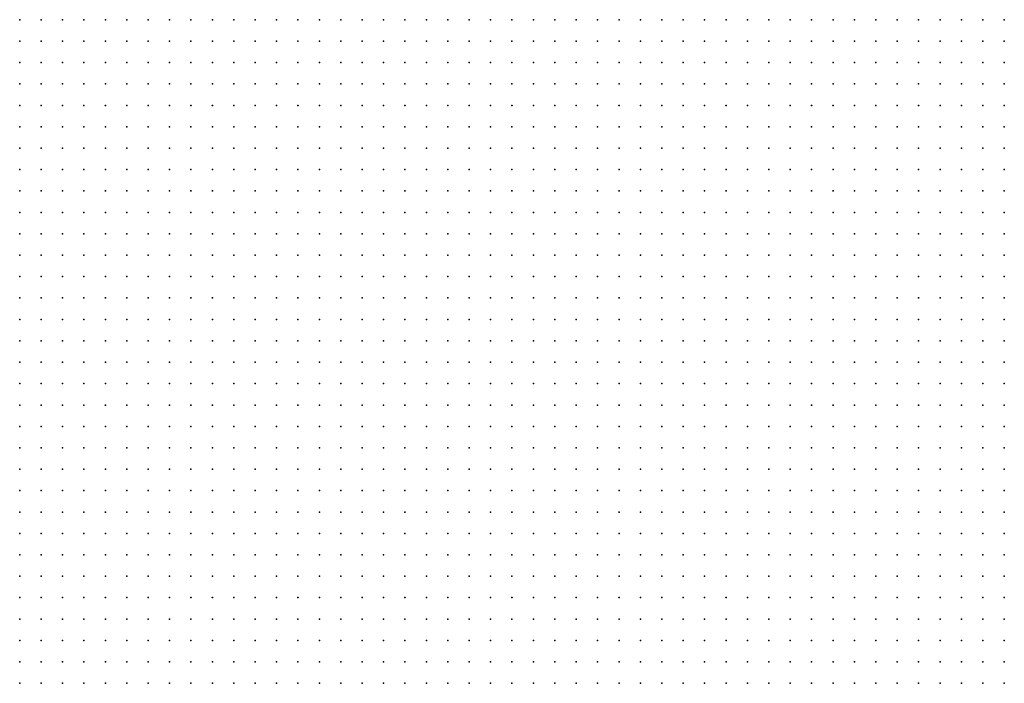
# Model space of a CAD drawing. Units: inches. Extents: x -1.31 to 1.31, y -1.07 to 1.07.
# Drawn here: x -0.19 to -0.1, y -0.11 to -0.04 of the extents above; entities that cross this region are included whole.
import ezdxf

# ---------------------------------------------------------------- set-up
doc = ezdxf.new("R2010")
doc.units = ezdxf.units.IN
doc.header["$MEASUREMENT"] = 0
doc.header["$PDMODE"] = 32
doc.header["$PDSIZE"] = 1e-05
for name, color, linetype in [('layer26', 26, 'Continuous'), ('layer27', 27, 'Continuous'), ('layer28', 28, 'Continuous')]:
    doc.layers.add(name, color=color, linetype=linetype)

msp = doc.modelspace()

# ---------------------------------------------------------------- linework, layer by layer
at = {"layer": 'layer26', "color": 26}
for p in [(-0.0984, -0.0973), (-0.0984, -0.0993), (-0.1004, -0.1013), (-0.0984, -0.1013), (-0.1004, -0.1033), (-0.0984, -0.1033), (-0.1004, -0.1053), (-0.0984, -0.1053)]:
    msp.add_point(p, dxfattribs=at)
at = {"layer": 'layer27', "color": 27}
for p in [(-0.1284, -0.0433), (-0.1264, -0.0433), (-0.1244, -0.0433), (-0.1224, -0.0433), (-0.1204, -0.0433), (-0.1184, -0.0433), (-0.1164, -0.0433), (-0.1144, -0.0433), (-0.1124, -0.0433), (-0.1104, -0.0433), (-0.1084, -0.0433), (-0.1064, -0.0433), (-0.1044, -0.0433), (-0.1024, -0.0433), (-0.1004, -0.0433), (-0.0984, -0.0433), (-0.1304, -0.0453), (-0.1284, -0.0453), (-0.1264, -0.0453), (-0.1244, -0.0453), (-0.1224, -0.0453), (-0.1204, -0.0453), (-0.1184, -0.0453), (-0.1164, -0.0453), (-0.1144, -0.0453), (-0.1124, -0.0453), (-0.1104, -0.0453), (-0.1084, -0.0453), (-0.1064, -0.0453), (-0.1044, -0.0453), (-0.1024, -0.0453), (-0.1004, -0.0453), (-0.0984, -0.0453), (-0.1304, -0.0473), (-0.1284, -0.0473), (-0.1264, -0.0473), (-0.1244, -0.0473), (-0.1224, -0.0473), (-0.1204, -0.0473), (-0.1184, -0.0473), (-0.1164, -0.0473), (-0.1144, -0.0473), (-0.1124, -0.0473), (-0.1104, -0.0473), (-0.1084, -0.0473), (-0.1064, -0.0473), (-0.1044, -0.0473), (-0.1024, -0.0473), (-0.1004, -0.0473), (-0.0984, -0.0473), (-0.1324, -0.0493), (-0.1304, -0.0493), (-0.1284, -0.0493), (-0.1264, -0.0493), (-0.1244, -0.0493), (-0.1224, -0.0493), (-0.1204, -0.0493), (-0.1184, -0.0493), (-0.1164, -0.0493), (-0.1144, -0.0493), (-0.1124, -0.0493), (-0.1104, -0.0493), (-0.1084, -0.0493), (-0.1064, -0.0493), (-0.1044, -0.0493), (-0.1024, -0.0493), (-0.1004, -0.0493), (-0.0984, -0.0493), (-0.1324, -0.0513), (-0.1304, -0.0513), (-0.1284, -0.0513), (-0.1264, -0.0513), (-0.1244, -0.0513), (-0.1224, -0.0513), (-0.1204, -0.0513), (-0.1184, -0.0513), (-0.1164, -0.0513), (-0.1144, -0.0513), (-0.1124, -0.0513), (-0.1104, -0.0513), (-0.1084, -0.0513), (-0.1064, -0.0513), (-0.1044, -0.0513), (-0.1024, -0.0513), (-0.1004, -0.0513), (-0.0984, -0.0513), (-0.1344, -0.0533), (-0.1324, -0.0533), (-0.1304, -0.0533), (-0.1284, -0.0533), (-0.1264, -0.0533), (-0.1244, -0.0533), (-0.1224, -0.0533), (-0.1204, -0.0533), (-0.1184, -0.0533), (-0.1164, -0.0533), (-0.1144, -0.0533), (-0.1124, -0.0533), (-0.1104, -0.0533), (-0.1084, -0.0533), (-0.1064, -0.0533), (-0.1044, -0.0533), (-0.1024, -0.0533), (-0.1004, -0.0533), (-0.0984, -0.0533), (-0.1344, -0.0553), (-0.1324, -0.0553), (-0.1304, -0.0553), (-0.1284, -0.0553), (-0.1264, -0.0553), (-0.1244, -0.0553), (-0.1224, -0.0553), (-0.1204, -0.0553), (-0.1184, -0.0553), (-0.1164, -0.0553), (-0.1144, -0.0553), (-0.1124, -0.0553), (-0.1104, -0.0553), (-0.1084, -0.0553), (-0.1064, -0.0553), (-0.1044, -0.0553), (-0.1024, -0.0553), (-0.1004, -0.0553), (-0.0984, -0.0553), (-0.1364, -0.0573), (-0.1344, -0.0573), (-0.1324, -0.0573), (-0.1304, -0.0573), (-0.1284, -0.0573), (-0.1264, -0.0573), (-0.1244, -0.0573), (-0.1224, -0.0573), (-0.1204, -0.0573), (-0.1184, -0.0573), (-0.1164, -0.0573), (-0.1144, -0.0573), (-0.1124, -0.0573), (-0.1104, -0.0573), (-0.1084, -0.0573), (-0.1064, -0.0573), (-0.1044, -0.0573), (-0.1024, -0.0573), (-0.1004, -0.0573), (-0.0984, -0.0573), (-0.1364, -0.0593), (-0.1344, -0.0593), (-0.1324, -0.0593), (-0.1304, -0.0593), (-0.1284, -0.0593), (-0.1264, -0.0593), (-0.1244, -0.0593), (-0.1224, -0.0593), (-0.1204, -0.0593), (-0.1184, -0.0593), (-0.1164, -0.0593), (-0.1144, -0.0593), (-0.1124, -0.0593), (-0.1104, -0.0593), (-0.1084, -0.0593), (-0.1064, -0.0593), (-0.1044, -0.0593), (-0.1024, -0.0593), (-0.1004, -0.0593), (-0.0984, -0.0593), (-0.1384, -0.0613), (-0.1364, -0.0613), (-0.1344, -0.0613), (-0.1324, -0.0613), (-0.1304, -0.0613), (-0.1284, -0.0613), (-0.1264, -0.0613), (-0.1244, -0.0613), (-0.1224, -0.0613), (-0.1204, -0.0613), (-0.1184, -0.0613), (-0.1164, -0.0613), (-0.1144, -0.0613), (-0.1124, -0.0613), (-0.1104, -0.0613), (-0.1084, -0.0613), (-0.1064, -0.0613), (-0.1044, -0.0613), (-0.1024, -0.0613), (-0.1004, -0.0613), (-0.0984, -0.0613), (-0.1384, -0.0633), (-0.1364, -0.0633), (-0.1344, -0.0633), (-0.1324, -0.0633), (-0.1304, -0.0633), (-0.1284, -0.0633), (-0.1264, -0.0633), (-0.1244, -0.0633), (-0.1224, -0.0633), (-0.1204, -0.0633), (-0.1184, -0.0633), (-0.1164, -0.0633), (-0.1144, -0.0633), (-0.1124, -0.0633), (-0.1104, -0.0633), (-0.1084, -0.0633), (-0.1064, -0.0633), (-0.1044, -0.0633), (-0.1024, -0.0633), (-0.1004, -0.0633), (-0.0984, -0.0633), (-0.1384, -0.0653), (-0.1364, -0.0653), (-0.1344, -0.0653), (-0.1324, -0.0653), (-0.1304, -0.0653), (-0.1284, -0.0653), (-0.1264, -0.0653), (-0.1244, -0.0653), (-0.1224, -0.0653), (-0.1204, -0.0653), (-0.1184, -0.0653), (-0.1164, -0.0653), (-0.1144, -0.0653), (-0.1124, -0.0653), (-0.1104, -0.0653), (-0.1084, -0.0653), (-0.1064, -0.0653), (-0.1044, -0.0653), (-0.1024, -0.0653), (-0.1004, -0.0653), (-0.0984, -0.0653), (-0.1404, -0.0673), (-0.1384, -0.0673), (-0.1364, -0.0673), (-0.1344, -0.0673), (-0.1324, -0.0673), (-0.1304, -0.0673), (-0.1284, -0.0673), (-0.1264, -0.0673), (-0.1244, -0.0673), (-0.1224, -0.0673), (-0.1204, -0.0673), (-0.1184, -0.0673), (-0.1164, -0.0673), (-0.1144, -0.0673), (-0.1124, -0.0673), (-0.1104, -0.0673), (-0.1084, -0.0673), (-0.1064, -0.0673), (-0.1044, -0.0673), (-0.1024, -0.0673), (-0.1004, -0.0673), (-0.0984, -0.0673), (-0.1404, -0.0693), (-0.1384, -0.0693), (-0.1364, -0.0693), (-0.1344, -0.0693), (-0.1324, -0.0693), (-0.1304, -0.0693), (-0.1284, -0.0693), (-0.1264, -0.0693), (-0.1244, -0.0693), (-0.1224, -0.0693), (-0.1204, -0.0693), (-0.1184, -0.0693), (-0.1164, -0.0693), (-0.1144, -0.0693), (-0.1124, -0.0693), (-0.1104, -0.0693), (-0.1084, -0.0693), (-0.1064, -0.0693), (-0.1044, -0.0693), (-0.1024, -0.0693), (-0.1004, -0.0693), (-0.0984, -0.0693), (-0.1404, -0.0713), (-0.1384, -0.0713), (-0.1364, -0.0713), (-0.1344, -0.0713), (-0.1324, -0.0713), (-0.1304, -0.0713), (-0.1284, -0.0713), (-0.1264, -0.0713), (-0.1244, -0.0713), (-0.1224, -0.0713), (-0.1204, -0.0713), (-0.1184, -0.0713), (-0.1164, -0.0713), (-0.1144, -0.0713), (-0.1124, -0.0713), (-0.1104, -0.0713), (-0.1084, -0.0713), (-0.1064, -0.0713), (-0.1044, -0.0713), (-0.1024, -0.0713), (-0.1004, -0.0713), (-0.0984, -0.0713), (-0.1404, -0.0733), (-0.1384, -0.0733), (-0.1364, -0.0733), (-0.1344, -0.0733), (-0.1324, -0.0733), (-0.1304, -0.0733), (-0.1284, -0.0733), (-0.1264, -0.0733), (-0.1244, -0.0733), (-0.1224, -0.0733), (-0.1204, -0.0733), (-0.1184, -0.0733), (-0.1164, -0.0733), (-0.1144, -0.0733), (-0.1124, -0.0733), (-0.1104, -0.0733), (-0.1084, -0.0733), (-0.1064, -0.0733), (-0.1044, -0.0733), (-0.1024, -0.0733), (-0.1004, -0.0733), (-0.0984, -0.0733), (-0.1424, -0.0753), (-0.1404, -0.0753), (-0.1384, -0.0753), (-0.1364, -0.0753), (-0.1344, -0.0753), (-0.1324, -0.0753), (-0.1304, -0.0753), (-0.1284, -0.0753), (-0.1264, -0.0753), (-0.1244, -0.0753), (-0.1224, -0.0753), (-0.1204, -0.0753), (-0.1184, -0.0753), (-0.1164, -0.0753), (-0.1144, -0.0753), (-0.1124, -0.0753), (-0.1104, -0.0753), (-0.1084, -0.0753), (-0.1064, -0.0753), (-0.1044, -0.0753), (-0.1024, -0.0753), (-0.1004, -0.0753), (-0.0984, -0.0753), (-0.1424, -0.0773), (-0.1404, -0.0773), (-0.1384, -0.0773), (-0.1364, -0.0773), (-0.1344, -0.0773), (-0.1324, -0.0773), (-0.1304, -0.0773), (-0.1284, -0.0773), (-0.1264, -0.0773), (-0.1244, -0.0773), (-0.1224, -0.0773), (-0.1204, -0.0773), (-0.1184, -0.0773), (-0.1164, -0.0773), (-0.1144, -0.0773), (-0.1124, -0.0773), (-0.1104, -0.0773), (-0.1084, -0.0773), (-0.1064, -0.0773), (-0.1044, -0.0773), (-0.1024, -0.0773), (-0.1004, -0.0773), (-0.0984, -0.0773), (-0.1424, -0.0793), (-0.1404, -0.0793), (-0.1384, -0.0793), (-0.1364, -0.0793), (-0.1344, -0.0793), (-0.1324, -0.0793), (-0.1304, -0.0793), (-0.1284, -0.0793), (-0.1264, -0.0793), (-0.1244, -0.0793), (-0.1224, -0.0793), (-0.1204, -0.0793), (-0.1184, -0.0793), (-0.1164, -0.0793), (-0.1144, -0.0793), (-0.1124, -0.0793), (-0.1104, -0.0793), (-0.1084, -0.0793), (-0.1064, -0.0793), (-0.1044, -0.0793), (-0.1024, -0.0793), (-0.1004, -0.0793), (-0.0984, -0.0793), (-0.1424, -0.0813), (-0.1404, -0.0813), (-0.1384, -0.0813), (-0.1364, -0.0813), (-0.1344, -0.0813), (-0.1324, -0.0813), (-0.1304, -0.0813), (-0.1284, -0.0813), (-0.1264, -0.0813), (-0.1244, -0.0813), (-0.1224, -0.0813), (-0.1204, -0.0813), (-0.1184, -0.0813), (-0.1164, -0.0813), (-0.1144, -0.0813), (-0.1124, -0.0813), (-0.1104, -0.0813), (-0.1084, -0.0813), (-0.1064, -0.0813), (-0.1044, -0.0813), (-0.1024, -0.0813), (-0.1004, -0.0813), (-0.0984, -0.0813), (-0.1424, -0.0833), (-0.1404, -0.0833), (-0.1384, -0.0833), (-0.1364, -0.0833), (-0.1344, -0.0833), (-0.1324, -0.0833), (-0.1304, -0.0833), (-0.1284, -0.0833), (-0.1264, -0.0833), (-0.1244, -0.0833), (-0.1224, -0.0833), (-0.1204, -0.0833), (-0.1184, -0.0833), (-0.1164, -0.0833), (-0.1144, -0.0833), (-0.1124, -0.0833), (-0.1104, -0.0833), (-0.1084, -0.0833), (-0.1064, -0.0833), (-0.1044, -0.0833), (-0.1024, -0.0833), (-0.1004, -0.0833), (-0.0984, -0.0833), (-0.1424, -0.0853), (-0.1404, -0.0853), (-0.1384, -0.0853), (-0.1364, -0.0853), (-0.1344, -0.0853), (-0.1324, -0.0853), (-0.1304, -0.0853), (-0.1284, -0.0853), (-0.1264, -0.0853), (-0.1244, -0.0853), (-0.1224, -0.0853), (-0.1204, -0.0853), (-0.1184, -0.0853), (-0.1164, -0.0853), (-0.1144, -0.0853), (-0.1124, -0.0853), (-0.1104, -0.0853), (-0.1084, -0.0853), (-0.1064, -0.0853), (-0.1044, -0.0853), (-0.1024, -0.0853), (-0.1004, -0.0853), (-0.0984, -0.0853), (-0.1424, -0.0873), (-0.1404, -0.0873), (-0.1384, -0.0873), (-0.1364, -0.0873), (-0.1344, -0.0873), (-0.1324, -0.0873), (-0.1304, -0.0873), (-0.1284, -0.0873), (-0.1264, -0.0873), (-0.1244, -0.0873), (-0.1224, -0.0873), (-0.1204, -0.0873), (-0.1184, -0.0873), (-0.1164, -0.0873), (-0.1144, -0.0873), (-0.1124, -0.0873), (-0.1104, -0.0873), (-0.1084, -0.0873), (-0.1064, -0.0873), (-0.1044, -0.0873), (-0.1024, -0.0873), (-0.1004, -0.0873), (-0.0984, -0.0873), (-0.1424, -0.0893), (-0.1404, -0.0893), (-0.1384, -0.0893), (-0.1364, -0.0893), (-0.1344, -0.0893), (-0.1324, -0.0893), (-0.1304, -0.0893), (-0.1284, -0.0893), (-0.1264, -0.0893), (-0.1244, -0.0893), (-0.1224, -0.0893), (-0.1204, -0.0893), (-0.1184, -0.0893), (-0.1164, -0.0893), (-0.1144, -0.0893), (-0.1124, -0.0893), (-0.1104, -0.0893), (-0.1084, -0.0893), (-0.1064, -0.0893), (-0.1044, -0.0893), (-0.1024, -0.0893), (-0.1004, -0.0893), (-0.0984, -0.0893), (-0.1424, -0.0913), (-0.1404, -0.0913), (-0.1384, -0.0913), (-0.1364, -0.0913), (-0.1344, -0.0913), (-0.1324, -0.0913), (-0.1304, -0.0913), (-0.1284, -0.0913), (-0.1264, -0.0913), (-0.1244, -0.0913), (-0.1224, -0.0913), (-0.1204, -0.0913), (-0.1184, -0.0913), (-0.1164, -0.0913), (-0.1144, -0.0913), (-0.1124, -0.0913), (-0.1104, -0.0913), (-0.1084, -0.0913), (-0.1064, -0.0913), (-0.1044, -0.0913), (-0.1024, -0.0913), (-0.1004, -0.0913), (-0.0984, -0.0913), (-0.1424, -0.0933), (-0.1404, -0.0933), (-0.1384, -0.0933), (-0.1364, -0.0933), (-0.1344, -0.0933), (-0.1324, -0.0933), (-0.1304, -0.0933), (-0.1284, -0.0933), (-0.1264, -0.0933), (-0.1244, -0.0933), (-0.1224, -0.0933), (-0.1204, -0.0933), (-0.1184, -0.0933), (-0.1164, -0.0933), (-0.1144, -0.0933), (-0.1124, -0.0933), (-0.1104, -0.0933), (-0.1084, -0.0933), (-0.1064, -0.0933), (-0.1044, -0.0933), (-0.1024, -0.0933), (-0.1004, -0.0933), (-0.0984, -0.0933), (-0.1424, -0.0953), (-0.1404, -0.0953), (-0.1384, -0.0953), (-0.1364, -0.0953), (-0.1344, -0.0953), (-0.1324, -0.0953), (-0.1304, -0.0953), (-0.1284, -0.0953), (-0.1264, -0.0953), (-0.1244, -0.0953), (-0.1224, -0.0953), (-0.1204, -0.0953), (-0.1184, -0.0953), (-0.1164, -0.0953), (-0.1144, -0.0953), (-0.1124, -0.0953), (-0.1104, -0.0953), (-0.1084, -0.0953), (-0.1064, -0.0953), (-0.1044, -0.0953), (-0.1024, -0.0953), (-0.1004, -0.0953), (-0.0984, -0.0953), (-0.1424, -0.0973), (-0.1404, -0.0973), (-0.1384, -0.0973), (-0.1364, -0.0973), (-0.1344, -0.0973), (-0.1324, -0.0973), (-0.1304, -0.0973), (-0.1284, -0.0973), (-0.1264, -0.0973), (-0.1244, -0.0973), (-0.1224, -0.0973), (-0.1204, -0.0973), (-0.1184, -0.0973), (-0.1164, -0.0973), (-0.1144, -0.0973), (-0.1124, -0.0973), (-0.1104, -0.0973), (-0.1084, -0.0973), (-0.1064, -0.0973), (-0.1044, -0.0973), (-0.1024, -0.0973), (-0.1004, -0.0973), (-0.1424, -0.0993), (-0.1404, -0.0993), (-0.1384, -0.0993), (-0.1364, -0.0993), (-0.1344, -0.0993), (-0.1324, -0.0993), (-0.1304, -0.0993), (-0.1284, -0.0993), (-0.1264, -0.0993), (-0.1244, -0.0993), (-0.1224, -0.0993), (-0.1204, -0.0993), (-0.1184, -0.0993), (-0.1164, -0.0993), (-0.1144, -0.0993), (-0.1124, -0.0993), (-0.1104, -0.0993), (-0.1084, -0.0993), (-0.1064, -0.0993), (-0.1044, -0.0993), (-0.1024, -0.0993), (-0.1004, -0.0993), (-0.1424, -0.1013), (-0.1404, -0.1013), (-0.1384, -0.1013), (-0.1364, -0.1013), (-0.1344, -0.1013), (-0.1324, -0.1013), (-0.1304, -0.1013), (-0.1284, -0.1013), (-0.1264, -0.1013), (-0.1244, -0.1013), (-0.1224, -0.1013), (-0.1204, -0.1013), (-0.1184, -0.1013), (-0.1164, -0.1013), (-0.1144, -0.1013), (-0.1124, -0.1013), (-0.1104, -0.1013), (-0.1084, -0.1013), (-0.1064, -0.1013), (-0.1044, -0.1013), (-0.1024, -0.1013), (-0.1404, -0.1033), (-0.1384, -0.1033), (-0.1364, -0.1033), (-0.1344, -0.1033), (-0.1324, -0.1033), (-0.1304, -0.1033), (-0.1284, -0.1033), (-0.1264, -0.1033), (-0.1244, -0.1033), (-0.1224, -0.1033), (-0.1204, -0.1033), (-0.1184, -0.1033), (-0.1164, -0.1033), (-0.1144, -0.1033), (-0.1124, -0.1033), (-0.1104, -0.1033), (-0.1084, -0.1033), (-0.1064, -0.1033), (-0.1044, -0.1033), (-0.1024, -0.1033), (-0.1404, -0.1053), (-0.1384, -0.1053), (-0.1364, -0.1053), (-0.1344, -0.1053), (-0.1324, -0.1053), (-0.1304, -0.1053), (-0.1284, -0.1053), (-0.1264, -0.1053), (-0.1244, -0.1053), (-0.1224, -0.1053), (-0.1204, -0.1053), (-0.1184, -0.1053), (-0.1164, -0.1053), (-0.1144, -0.1053), (-0.1124, -0.1053), (-0.1104, -0.1053), (-0.1084, -0.1053), (-0.1064, -0.1053), (-0.1044, -0.1053), (-0.1024, -0.1053)]:
    msp.add_point(p, dxfattribs=at)
at = {"layer": 'layer28', "color": 28}
for p in [(-0.1904, -0.0433), (-0.1884, -0.0433), (-0.1864, -0.0433), (-0.1844, -0.0433), (-0.1824, -0.0433), (-0.1804, -0.0433), (-0.1784, -0.0433), (-0.1764, -0.0433), (-0.1744, -0.0433), (-0.1724, -0.0433), (-0.1704, -0.0433), (-0.1684, -0.0433), (-0.1664, -0.0433), (-0.1644, -0.0433), (-0.1624, -0.0433), (-0.1604, -0.0433), (-0.1584, -0.0433), (-0.1564, -0.0433), (-0.1544, -0.0433), (-0.1524, -0.0433), (-0.1504, -0.0433), (-0.1484, -0.0433), (-0.1464, -0.0433), (-0.1444, -0.0433), (-0.1424, -0.0433), (-0.1404, -0.0433), (-0.1384, -0.0433), (-0.1364, -0.0433), (-0.1344, -0.0433), (-0.1324, -0.0433), (-0.1304, -0.0433), (-0.1904, -0.0453), (-0.1884, -0.0453), (-0.1864, -0.0453), (-0.1844, -0.0453), (-0.1824, -0.0453), (-0.1804, -0.0453), (-0.1784, -0.0453), (-0.1764, -0.0453), (-0.1744, -0.0453), (-0.1724, -0.0453), (-0.1704, -0.0453), (-0.1684, -0.0453), (-0.1664, -0.0453), (-0.1644, -0.0453), (-0.1624, -0.0453), (-0.1604, -0.0453), (-0.1584, -0.0453), (-0.1564, -0.0453), (-0.1544, -0.0453), (-0.1524, -0.0453), (-0.1504, -0.0453), (-0.1484, -0.0453), (-0.1464, -0.0453), (-0.1444, -0.0453), (-0.1424, -0.0453), (-0.1404, -0.0453), (-0.1384, -0.0453), (-0.1364, -0.0453), (-0.1344, -0.0453), (-0.1324, -0.0453), (-0.1904, -0.0473), (-0.1884, -0.0473), (-0.1864, -0.0473), (-0.1844, -0.0473), (-0.1824, -0.0473), (-0.1804, -0.0473), (-0.1784, -0.0473), (-0.1764, -0.0473), (-0.1744, -0.0473), (-0.1724, -0.0473), (-0.1704, -0.0473), (-0.1684, -0.0473), (-0.1664, -0.0473), (-0.1644, -0.0473), (-0.1624, -0.0473), (-0.1604, -0.0473), (-0.1584, -0.0473), (-0.1564, -0.0473), (-0.1544, -0.0473), (-0.1524, -0.0473), (-0.1504, -0.0473), (-0.1484, -0.0473), (-0.1464, -0.0473), (-0.1444, -0.0473), (-0.1424, -0.0473), (-0.1404, -0.0473), (-0.1384, -0.0473), (-0.1364, -0.0473), (-0.1344, -0.0473), (-0.1324, -0.0473), (-0.1904, -0.0493), (-0.1884, -0.0493), (-0.1864, -0.0493), (-0.1844, -0.0493), (-0.1824, -0.0493), (-0.1804, -0.0493), (-0.1784, -0.0493), (-0.1764, -0.0493), (-0.1744, -0.0493), (-0.1724, -0.0493), (-0.1704, -0.0493), (-0.1684, -0.0493), (-0.1664, -0.0493), (-0.1644, -0.0493), (-0.1624, -0.0493), (-0.1604, -0.0493), (-0.1584, -0.0493), (-0.1564, -0.0493), (-0.1544, -0.0493), (-0.1524, -0.0493), (-0.1504, -0.0493), (-0.1484, -0.0493), (-0.1464, -0.0493), (-0.1444, -0.0493), (-0.1424, -0.0493), (-0.1404, -0.0493), (-0.1384, -0.0493), (-0.1364, -0.0493), (-0.1344, -0.0493), (-0.1904, -0.0513), (-0.1884, -0.0513), (-0.1864, -0.0513), (-0.1844, -0.0513), (-0.1824, -0.0513), (-0.1804, -0.0513), (-0.1784, -0.0513), (-0.1764, -0.0513), (-0.1744, -0.0513), (-0.1724, -0.0513), (-0.1704, -0.0513), (-0.1684, -0.0513), (-0.1664, -0.0513), (-0.1644, -0.0513), (-0.1624, -0.0513), (-0.1604, -0.0513), (-0.1584, -0.0513), (-0.1564, -0.0513), (-0.1544, -0.0513), (-0.1524, -0.0513), (-0.1504, -0.0513), (-0.1484, -0.0513), (-0.1464, -0.0513), (-0.1444, -0.0513), (-0.1424, -0.0513), (-0.1404, -0.0513), (-0.1384, -0.0513), (-0.1364, -0.0513), (-0.1344, -0.0513), (-0.1904, -0.0533), (-0.1884, -0.0533), (-0.1864, -0.0533), (-0.1844, -0.0533), (-0.1824, -0.0533), (-0.1804, -0.0533), (-0.1784, -0.0533), (-0.1764, -0.0533), (-0.1744, -0.0533), (-0.1724, -0.0533), (-0.1704, -0.0533), (-0.1684, -0.0533), (-0.1664, -0.0533), (-0.1644, -0.0533), (-0.1624, -0.0533), (-0.1604, -0.0533), (-0.1584, -0.0533), (-0.1564, -0.0533), (-0.1544, -0.0533), (-0.1524, -0.0533), (-0.1504, -0.0533), (-0.1484, -0.0533), (-0.1464, -0.0533), (-0.1444, -0.0533), (-0.1424, -0.0533), (-0.1404, -0.0533), (-0.1384, -0.0533), (-0.1364, -0.0533), (-0.1904, -0.0553), (-0.1884, -0.0553), (-0.1864, -0.0553), (-0.1844, -0.0553), (-0.1824, -0.0553), (-0.1804, -0.0553), (-0.1784, -0.0553), (-0.1764, -0.0553), (-0.1744, -0.0553), (-0.1724, -0.0553), (-0.1704, -0.0553), (-0.1684, -0.0553), (-0.1664, -0.0553), (-0.1644, -0.0553), (-0.1624, -0.0553), (-0.1604, -0.0553), (-0.1584, -0.0553), (-0.1564, -0.0553), (-0.1544, -0.0553), (-0.1524, -0.0553), (-0.1504, -0.0553), (-0.1484, -0.0553), (-0.1464, -0.0553), (-0.1444, -0.0553), (-0.1424, -0.0553), (-0.1404, -0.0553), (-0.1384, -0.0553), (-0.1364, -0.0553), (-0.1904, -0.0573), (-0.1884, -0.0573), (-0.1864, -0.0573), (-0.1844, -0.0573), (-0.1824, -0.0573), (-0.1804, -0.0573), (-0.1784, -0.0573), (-0.1764, -0.0573), (-0.1744, -0.0573), (-0.1724, -0.0573), (-0.1704, -0.0573), (-0.1684, -0.0573), (-0.1664, -0.0573), (-0.1644, -0.0573), (-0.1624, -0.0573), (-0.1604, -0.0573), (-0.1584, -0.0573), (-0.1564, -0.0573), (-0.1544, -0.0573), (-0.1524, -0.0573), (-0.1504, -0.0573), (-0.1484, -0.0573), (-0.1464, -0.0573), (-0.1444, -0.0573), (-0.1424, -0.0573), (-0.1404, -0.0573), (-0.1384, -0.0573), (-0.1904, -0.0593), (-0.1884, -0.0593), (-0.1864, -0.0593), (-0.1844, -0.0593), (-0.1824, -0.0593), (-0.1804, -0.0593), (-0.1784, -0.0593), (-0.1764, -0.0593), (-0.1744, -0.0593), (-0.1724, -0.0593), (-0.1704, -0.0593), (-0.1684, -0.0593), (-0.1664, -0.0593), (-0.1644, -0.0593), (-0.1624, -0.0593), (-0.1604, -0.0593), (-0.1584, -0.0593), (-0.1564, -0.0593), (-0.1544, -0.0593), (-0.1524, -0.0593), (-0.1504, -0.0593), (-0.1484, -0.0593), (-0.1464, -0.0593), (-0.1444, -0.0593), (-0.1424, -0.0593), (-0.1404, -0.0593), (-0.1384, -0.0593), (-0.1904, -0.0613), (-0.1884, -0.0613), (-0.1864, -0.0613), (-0.1844, -0.0613), (-0.1824, -0.0613), (-0.1804, -0.0613), (-0.1784, -0.0613), (-0.1764, -0.0613), (-0.1744, -0.0613), (-0.1724, -0.0613), (-0.1704, -0.0613), (-0.1684, -0.0613), (-0.1664, -0.0613), (-0.1644, -0.0613), (-0.1624, -0.0613), (-0.1604, -0.0613), (-0.1584, -0.0613), (-0.1564, -0.0613), (-0.1544, -0.0613), (-0.1524, -0.0613), (-0.1504, -0.0613), (-0.1484, -0.0613), (-0.1464, -0.0613), (-0.1444, -0.0613), (-0.1424, -0.0613), (-0.1404, -0.0613), (-0.1904, -0.0633), (-0.1884, -0.0633), (-0.1864, -0.0633), (-0.1844, -0.0633), (-0.1824, -0.0633), (-0.1804, -0.0633), (-0.1784, -0.0633), (-0.1764, -0.0633), (-0.1744, -0.0633), (-0.1724, -0.0633), (-0.1704, -0.0633), (-0.1684, -0.0633), (-0.1664, -0.0633), (-0.1644, -0.0633), (-0.1624, -0.0633), (-0.1604, -0.0633), (-0.1584, -0.0633), (-0.1564, -0.0633), (-0.1544, -0.0633), (-0.1524, -0.0633), (-0.1504, -0.0633), (-0.1484, -0.0633), (-0.1464, -0.0633), (-0.1444, -0.0633), (-0.1424, -0.0633), (-0.1404, -0.0633), (-0.1904, -0.0653), (-0.1884, -0.0653), (-0.1864, -0.0653), (-0.1844, -0.0653), (-0.1824, -0.0653), (-0.1804, -0.0653), (-0.1784, -0.0653), (-0.1764, -0.0653), (-0.1744, -0.0653), (-0.1724, -0.0653), (-0.1704, -0.0653), (-0.1684, -0.0653), (-0.1664, -0.0653), (-0.1644, -0.0653), (-0.1624, -0.0653), (-0.1604, -0.0653), (-0.1584, -0.0653), (-0.1564, -0.0653), (-0.1544, -0.0653), (-0.1524, -0.0653), (-0.1504, -0.0653), (-0.1484, -0.0653), (-0.1464, -0.0653), (-0.1444, -0.0653), (-0.1424, -0.0653), (-0.1404, -0.0653), (-0.1904, -0.0673), (-0.1884, -0.0673), (-0.1864, -0.0673), (-0.1844, -0.0673), (-0.1824, -0.0673), (-0.1804, -0.0673), (-0.1784, -0.0673), (-0.1764, -0.0673), (-0.1744, -0.0673), (-0.1724, -0.0673), (-0.1704, -0.0673), (-0.1684, -0.0673), (-0.1664, -0.0673), (-0.1644, -0.0673), (-0.1624, -0.0673), (-0.1604, -0.0673), (-0.1584, -0.0673), (-0.1564, -0.0673), (-0.1544, -0.0673), (-0.1524, -0.0673), (-0.1504, -0.0673), (-0.1484, -0.0673), (-0.1464, -0.0673), (-0.1444, -0.0673), (-0.1424, -0.0673), (-0.1904, -0.0693), (-0.1884, -0.0693), (-0.1864, -0.0693), (-0.1844, -0.0693), (-0.1824, -0.0693), (-0.1804, -0.0693), (-0.1784, -0.0693), (-0.1764, -0.0693), (-0.1744, -0.0693), (-0.1724, -0.0693), (-0.1704, -0.0693), (-0.1684, -0.0693), (-0.1664, -0.0693), (-0.1644, -0.0693), (-0.1624, -0.0693), (-0.1604, -0.0693), (-0.1584, -0.0693), (-0.1564, -0.0693), (-0.1544, -0.0693), (-0.1524, -0.0693), (-0.1504, -0.0693), (-0.1484, -0.0693), (-0.1464, -0.0693), (-0.1444, -0.0693), (-0.1424, -0.0693), (-0.1904, -0.0713), (-0.1884, -0.0713), (-0.1864, -0.0713), (-0.1844, -0.0713), (-0.1824, -0.0713), (-0.1804, -0.0713), (-0.1784, -0.0713), (-0.1764, -0.0713), (-0.1744, -0.0713), (-0.1724, -0.0713), (-0.1704, -0.0713), (-0.1684, -0.0713), (-0.1664, -0.0713), (-0.1644, -0.0713), (-0.1624, -0.0713), (-0.1604, -0.0713), (-0.1584, -0.0713), (-0.1564, -0.0713), (-0.1544, -0.0713), (-0.1524, -0.0713), (-0.1504, -0.0713), (-0.1484, -0.0713), (-0.1464, -0.0713), (-0.1444, -0.0713), (-0.1424, -0.0713), (-0.1904, -0.0733), (-0.1884, -0.0733), (-0.1864, -0.0733), (-0.1844, -0.0733), (-0.1824, -0.0733), (-0.1804, -0.0733), (-0.1784, -0.0733), (-0.1764, -0.0733), (-0.1744, -0.0733), (-0.1724, -0.0733), (-0.1704, -0.0733), (-0.1684, -0.0733), (-0.1664, -0.0733), (-0.1644, -0.0733), (-0.1624, -0.0733), (-0.1604, -0.0733), (-0.1584, -0.0733), (-0.1564, -0.0733), (-0.1544, -0.0733), (-0.1524, -0.0733), (-0.1504, -0.0733), (-0.1484, -0.0733), (-0.1464, -0.0733), (-0.1444, -0.0733), (-0.1424, -0.0733), (-0.1904, -0.0753), (-0.1884, -0.0753), (-0.1864, -0.0753), (-0.1844, -0.0753), (-0.1824, -0.0753), (-0.1804, -0.0753), (-0.1784, -0.0753), (-0.1764, -0.0753), (-0.1744, -0.0753), (-0.1724, -0.0753), (-0.1704, -0.0753), (-0.1684, -0.0753), (-0.1664, -0.0753), (-0.1644, -0.0753), (-0.1624, -0.0753), (-0.1604, -0.0753), (-0.1584, -0.0753), (-0.1564, -0.0753), (-0.1544, -0.0753), (-0.1524, -0.0753), (-0.1504, -0.0753), (-0.1484, -0.0753), (-0.1464, -0.0753), (-0.1444, -0.0753), (-0.1904, -0.0773), (-0.1884, -0.0773), (-0.1864, -0.0773), (-0.1844, -0.0773), (-0.1824, -0.0773), (-0.1804, -0.0773), (-0.1784, -0.0773), (-0.1764, -0.0773), (-0.1744, -0.0773), (-0.1724, -0.0773), (-0.1704, -0.0773), (-0.1684, -0.0773), (-0.1664, -0.0773), (-0.1644, -0.0773), (-0.1624, -0.0773), (-0.1604, -0.0773), (-0.1584, -0.0773), (-0.1564, -0.0773), (-0.1544, -0.0773), (-0.1524, -0.0773), (-0.1504, -0.0773), (-0.1484, -0.0773), (-0.1464, -0.0773), (-0.1444, -0.0773), (-0.1904, -0.0793), (-0.1884, -0.0793), (-0.1864, -0.0793), (-0.1844, -0.0793), (-0.1824, -0.0793), (-0.1804, -0.0793), (-0.1784, -0.0793), (-0.1764, -0.0793), (-0.1744, -0.0793), (-0.1724, -0.0793), (-0.1704, -0.0793), (-0.1684, -0.0793), (-0.1664, -0.0793), (-0.1644, -0.0793), (-0.1624, -0.0793), (-0.1604, -0.0793), (-0.1584, -0.0793), (-0.1564, -0.0793), (-0.1544, -0.0793), (-0.1524, -0.0793), (-0.1504, -0.0793), (-0.1484, -0.0793), (-0.1464, -0.0793), (-0.1444, -0.0793), (-0.1904, -0.0813), (-0.1884, -0.0813), (-0.1864, -0.0813), (-0.1844, -0.0813), (-0.1824, -0.0813), (-0.1804, -0.0813), (-0.1784, -0.0813), (-0.1764, -0.0813), (-0.1744, -0.0813), (-0.1724, -0.0813), (-0.1704, -0.0813), (-0.1684, -0.0813), (-0.1664, -0.0813), (-0.1644, -0.0813), (-0.1624, -0.0813), (-0.1604, -0.0813), (-0.1584, -0.0813), (-0.1564, -0.0813), (-0.1544, -0.0813), (-0.1524, -0.0813), (-0.1504, -0.0813), (-0.1484, -0.0813), (-0.1464, -0.0813), (-0.1444, -0.0813), (-0.1904, -0.0833), (-0.1884, -0.0833), (-0.1864, -0.0833), (-0.1844, -0.0833), (-0.1824, -0.0833), (-0.1804, -0.0833), (-0.1784, -0.0833), (-0.1764, -0.0833), (-0.1744, -0.0833), (-0.1724, -0.0833), (-0.1704, -0.0833), (-0.1684, -0.0833), (-0.1664, -0.0833), (-0.1644, -0.0833), (-0.1624, -0.0833), (-0.1604, -0.0833), (-0.1584, -0.0833), (-0.1564, -0.0833), (-0.1544, -0.0833), (-0.1524, -0.0833), (-0.1504, -0.0833), (-0.1484, -0.0833), (-0.1464, -0.0833), (-0.1444, -0.0833), (-0.1904, -0.0853), (-0.1884, -0.0853), (-0.1864, -0.0853), (-0.1844, -0.0853), (-0.1824, -0.0853), (-0.1804, -0.0853), (-0.1784, -0.0853), (-0.1764, -0.0853), (-0.1744, -0.0853), (-0.1724, -0.0853), (-0.1704, -0.0853), (-0.1684, -0.0853), (-0.1664, -0.0853), (-0.1644, -0.0853), (-0.1624, -0.0853), (-0.1604, -0.0853), (-0.1584, -0.0853), (-0.1564, -0.0853), (-0.1544, -0.0853), (-0.1524, -0.0853), (-0.1504, -0.0853), (-0.1484, -0.0853), (-0.1464, -0.0853), (-0.1444, -0.0853), (-0.1904, -0.0873), (-0.1884, -0.0873), (-0.1864, -0.0873), (-0.1844, -0.0873), (-0.1824, -0.0873), (-0.1804, -0.0873), (-0.1784, -0.0873), (-0.1764, -0.0873), (-0.1744, -0.0873), (-0.1724, -0.0873), (-0.1704, -0.0873), (-0.1684, -0.0873), (-0.1664, -0.0873), (-0.1644, -0.0873), (-0.1624, -0.0873), (-0.1604, -0.0873), (-0.1584, -0.0873), (-0.1564, -0.0873), (-0.1544, -0.0873), (-0.1524, -0.0873), (-0.1504, -0.0873), (-0.1484, -0.0873), (-0.1464, -0.0873), (-0.1444, -0.0873), (-0.1904, -0.0893), (-0.1884, -0.0893), (-0.1864, -0.0893), (-0.1844, -0.0893), (-0.1824, -0.0893), (-0.1804, -0.0893), (-0.1784, -0.0893), (-0.1764, -0.0893), (-0.1744, -0.0893), (-0.1724, -0.0893), (-0.1704, -0.0893), (-0.1684, -0.0893), (-0.1664, -0.0893), (-0.1644, -0.0893), (-0.1624, -0.0893), (-0.1604, -0.0893), (-0.1584, -0.0893), (-0.1564, -0.0893), (-0.1544, -0.0893), (-0.1524, -0.0893), (-0.1504, -0.0893), (-0.1484, -0.0893), (-0.1464, -0.0893), (-0.1444, -0.0893), (-0.1904, -0.0913), (-0.1884, -0.0913), (-0.1864, -0.0913), (-0.1844, -0.0913), (-0.1824, -0.0913), (-0.1804, -0.0913), (-0.1784, -0.0913), (-0.1764, -0.0913), (-0.1744, -0.0913), (-0.1724, -0.0913), (-0.1704, -0.0913), (-0.1684, -0.0913), (-0.1664, -0.0913), (-0.1644, -0.0913), (-0.1624, -0.0913), (-0.1604, -0.0913), (-0.1584, -0.0913), (-0.1564, -0.0913), (-0.1544, -0.0913), (-0.1524, -0.0913), (-0.1504, -0.0913), (-0.1484, -0.0913), (-0.1464, -0.0913), (-0.1444, -0.0913), (-0.1904, -0.0933), (-0.1884, -0.0933), (-0.1864, -0.0933), (-0.1844, -0.0933), (-0.1824, -0.0933), (-0.1804, -0.0933), (-0.1784, -0.0933), (-0.1764, -0.0933), (-0.1744, -0.0933), (-0.1724, -0.0933), (-0.1704, -0.0933), (-0.1684, -0.0933), (-0.1664, -0.0933), (-0.1644, -0.0933), (-0.1624, -0.0933), (-0.1604, -0.0933), (-0.1584, -0.0933), (-0.1564, -0.0933), (-0.1544, -0.0933), (-0.1524, -0.0933), (-0.1504, -0.0933), (-0.1484, -0.0933), (-0.1464, -0.0933), (-0.1444, -0.0933), (-0.1904, -0.0953), (-0.1884, -0.0953), (-0.1864, -0.0953), (-0.1844, -0.0953), (-0.1824, -0.0953), (-0.1804, -0.0953), (-0.1784, -0.0953), (-0.1764, -0.0953), (-0.1744, -0.0953), (-0.1724, -0.0953), (-0.1704, -0.0953), (-0.1684, -0.0953), (-0.1664, -0.0953), (-0.1644, -0.0953), (-0.1624, -0.0953), (-0.1604, -0.0953), (-0.1584, -0.0953), (-0.1564, -0.0953), (-0.1544, -0.0953), (-0.1524, -0.0953), (-0.1504, -0.0953), (-0.1484, -0.0953), (-0.1464, -0.0953), (-0.1444, -0.0953), (-0.1904, -0.0973), (-0.1884, -0.0973), (-0.1864, -0.0973), (-0.1844, -0.0973), (-0.1824, -0.0973), (-0.1804, -0.0973), (-0.1784, -0.0973), (-0.1764, -0.0973), (-0.1744, -0.0973), (-0.1724, -0.0973), (-0.1704, -0.0973), (-0.1684, -0.0973), (-0.1664, -0.0973), (-0.1644, -0.0973), (-0.1624, -0.0973), (-0.1604, -0.0973), (-0.1584, -0.0973), (-0.1564, -0.0973), (-0.1544, -0.0973), (-0.1524, -0.0973), (-0.1504, -0.0973), (-0.1484, -0.0973), (-0.1464, -0.0973), (-0.1444, -0.0973), (-0.1904, -0.0993), (-0.1884, -0.0993), (-0.1864, -0.0993), (-0.1844, -0.0993), (-0.1824, -0.0993), (-0.1804, -0.0993), (-0.1784, -0.0993), (-0.1764, -0.0993), (-0.1744, -0.0993), (-0.1724, -0.0993), (-0.1704, -0.0993), (-0.1684, -0.0993), (-0.1664, -0.0993), (-0.1644, -0.0993), (-0.1624, -0.0993), (-0.1604, -0.0993), (-0.1584, -0.0993), (-0.1564, -0.0993), (-0.1544, -0.0993), (-0.1524, -0.0993), (-0.1504, -0.0993), (-0.1484, -0.0993), (-0.1464, -0.0993), (-0.1444, -0.0993), (-0.1904, -0.1013), (-0.1884, -0.1013), (-0.1864, -0.1013), (-0.1844, -0.1013), (-0.1824, -0.1013), (-0.1804, -0.1013), (-0.1784, -0.1013), (-0.1764, -0.1013), (-0.1744, -0.1013), (-0.1724, -0.1013), (-0.1704, -0.1013), (-0.1684, -0.1013), (-0.1664, -0.1013), (-0.1644, -0.1013), (-0.1624, -0.1013), (-0.1604, -0.1013), (-0.1584, -0.1013), (-0.1564, -0.1013), (-0.1544, -0.1013), (-0.1524, -0.1013), (-0.1504, -0.1013), (-0.1484, -0.1013), (-0.1464, -0.1013), (-0.1444, -0.1013), (-0.1904, -0.1033), (-0.1884, -0.1033), (-0.1864, -0.1033), (-0.1844, -0.1033), (-0.1824, -0.1033), (-0.1804, -0.1033), (-0.1784, -0.1033), (-0.1764, -0.1033), (-0.1744, -0.1033), (-0.1724, -0.1033), (-0.1704, -0.1033), (-0.1684, -0.1033), (-0.1664, -0.1033), (-0.1644, -0.1033), (-0.1624, -0.1033), (-0.1604, -0.1033), (-0.1584, -0.1033), (-0.1564, -0.1033), (-0.1544, -0.1033), (-0.1524, -0.1033), (-0.1504, -0.1033), (-0.1484, -0.1033), (-0.1464, -0.1033), (-0.1444, -0.1033), (-0.1424, -0.1033), (-0.1904, -0.1053), (-0.1884, -0.1053), (-0.1864, -0.1053), (-0.1844, -0.1053), (-0.1824, -0.1053), (-0.1804, -0.1053), (-0.1784, -0.1053), (-0.1764, -0.1053), (-0.1744, -0.1053), (-0.1724, -0.1053), (-0.1704, -0.1053), (-0.1684, -0.1053), (-0.1664, -0.1053), (-0.1644, -0.1053), (-0.1624, -0.1053), (-0.1604, -0.1053), (-0.1584, -0.1053), (-0.1564, -0.1053), (-0.1544, -0.1053), (-0.1524, -0.1053), (-0.1504, -0.1053), (-0.1484, -0.1053), (-0.1464, -0.1053), (-0.1444, -0.1053), (-0.1424, -0.1053)]:
    msp.add_point(p, dxfattribs=at)

doc.saveas('drawing.dxf')
